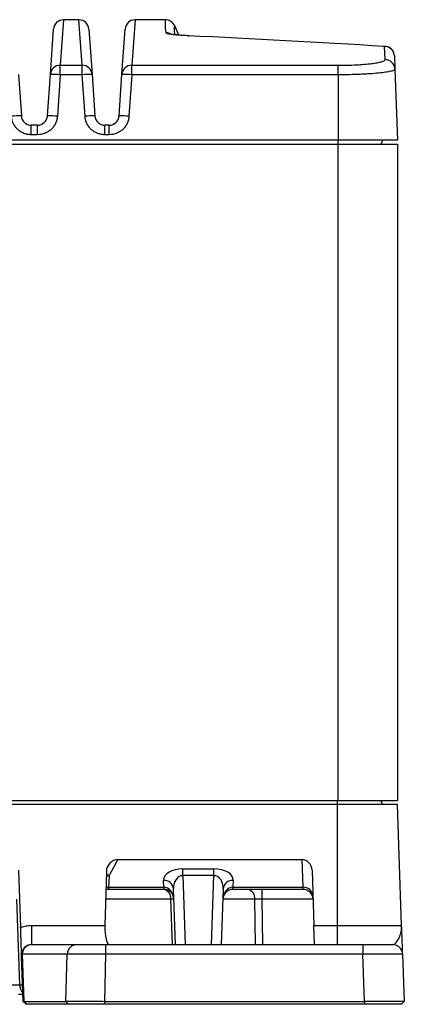
# Model space of a CAD drawing. Units: millimetres. Extents: x 5 to 415, y 5 to 292.
# Drawn here: x 350 to 370, y 150 to 199 of the extents above; entities that cross this region are included whole.
import ezdxf

# ---------------------------------------------------------------- set-up
doc = ezdxf.new("R2010")
doc.units = ezdxf.units.MM

msp = doc.modelspace()

# ---------------------------------------------------------------- linework, layer by layer
at = {"color": 8, "linetype": 'Continuous', "lineweight": 25}
for p, q in [((352.679, 199.405), (352.52, 197.121)), ((353.617, 197.121), (353.458, 199.405)), ((356.279, 199.405), (356.12, 197.121)), ((351.061, 193.628), (351.061, 194.111)), ((351.376, 193.628), (351.376, 194.111)), ((354.761, 193.628), (354.761, 194.111)), ((354.976, 193.628), (354.976, 194.111)), ((358.684, 156.373), (358.805, 152.905)), ((360.117, 152.905), (360.239, 156.373)), ((358.082, 155.197), (354.798, 155.197)), ((358.162, 152.905), (358.082, 155.197)), ((362.304, 155.197), (360.694, 155.197)), ((362.337, 152.905), (362.304, 155.197)), ((365.227, 155.197), (362.657, 155.197)), ((362.657, 155.197), (362.691, 152.905))]:
    msp.add_line(p, q, dxfattribs=at)
at = {"color": 7, "linetype": 'Continuous', "lineweight": 25}
for p, q in [((353.458, 199.405), (352.679, 199.405)), ((357.81, 199.405), (356.279, 199.405)), ((358.482, 198.636), (358.271, 199.101)), ((352.021, 196.659), (352.18, 198.939)), ((353.956, 198.939), (354.116, 196.659)), ((355.621, 196.659), (355.78, 198.939)), ((358.976, 198.605), (358.922, 198.608)), ((358.946, 198.604), (358.976, 198.604)), ((368.821, 198.068), (368.852, 198.07)), ((368.845, 197.405), (368.821, 198.068)), ((369.321, 197.588), (369.344, 196.925)), ((352.52, 196.642), (352.52, 197.121)), ((352.52, 197.121), (353.617, 197.121)), ((353.617, 196.642), (353.617, 197.121)), ((356.12, 196.642), (356.12, 197.121)), ((356.12, 197.121), (366.493, 197.121)), ((366.493, 196.642), (366.493, 197.121)), ((350.416, 196.659), (350.562, 194.576)), ((351.875, 194.576), (352.021, 196.659)), ((352.52, 196.642), (352.374, 194.559)), ((353.617, 196.642), (352.52, 196.642)), ((353.763, 194.559), (353.617, 196.642)), ((354.116, 196.659), (354.262, 194.576)), ((355.475, 194.576), (355.621, 196.659)), ((356.12, 196.642), (355.974, 194.559)), ((366.493, 196.642), (356.12, 196.642)), ((366.493, 196.642), (366.493, 193.355)), ((369.344, 196.925), (369.469, 193.355)), ((351.376, 194.111), (351.061, 194.111)), ((354.976, 194.111), (354.761, 194.111)), ((351.376, 193.628), (351.061, 193.628)), ((354.976, 193.628), (354.761, 193.628)), ((366.493, 193.355), (317.443, 193.355)), ((317.469, 193.155), (366.469, 193.155)), ((366.468, 193.355), (366.468, 193.155)), ((366.469, 193.155), (366.469, 160.155)), ((366.469, 193.155), (369.469, 193.155)), ((369.469, 193.355), (366.493, 193.355)), ((369.469, 193.155), (369.469, 160.155)), ((366.46, 159.955), (317.46, 159.955)), ((317.469, 160.155), (366.469, 160.155)), ((366.46, 159.955), (366.46, 160.155)), ((366.46, 153.87), (366.46, 159.955)), ((369.469, 159.955), (366.46, 159.955)), ((366.469, 160.155), (369.469, 160.155)), ((369.681, 153.87), (369.469, 159.955)), ((355.414, 157.179), (354.988, 156.422)), ((355.414, 157.179), (364.673, 157.179)), ((364.722, 155.788), (364.673, 157.179)), ((350.426, 156.645), (350.527, 153.763)), ((354.835, 156.58), (354.762, 153.87)), ((358.684, 156.714), (360.239, 156.714)), ((358.684, 156.373), (358.684, 156.714)), ((360.239, 156.373), (360.239, 156.714)), ((365.176, 156.645), (365.273, 153.87)), ((354.969, 156.357), (354.949, 155.788)), ((357.723, 155.788), (357.71, 156.136)), ((360.239, 156.373), (358.684, 156.373)), ((361.212, 156.136), (361.2, 155.788)), ((354.949, 155.68), (354.943, 155.68)), ((354.949, 155.788), (357.723, 155.788)), ((354.949, 155.788), (354.949, 155.68)), ((357.723, 155.68), (354.949, 155.68)), ((357.723, 155.788), (357.723, 155.68)), ((357.728, 155.68), (357.723, 155.68)), ((358.308, 152.905), (358.21, 155.707)), ((360.712, 155.707), (360.614, 152.905)), ((361.2, 155.68), (361.194, 155.68)), ((361.2, 155.788), (364.722, 155.788)), ((361.2, 155.68), (361.2, 155.788)), ((364.727, 155.68), (361.2, 155.68)), ((362.657, 155.68), (362.657, 155.197)), ((364.727, 155.68), (364.722, 155.788)), ((350.481, 150.887), (350.331, 155.197)), ((351.09, 152.905), (351.09, 153.87)), ((351.09, 153.87), (354.762, 153.87)), ((365.273, 153.87), (366.46, 153.87)), ((365.307, 152.905), (365.273, 153.87)), ((366.46, 152.905), (366.46, 153.87)), ((366.46, 153.87), (369.681, 153.87)), ((351.09, 152.905), (351.093, 152.905)), ((351.093, 152.905), (353.352, 152.905)), ((353.352, 152.905), (354.8, 152.905)), ((354.8, 152.905), (354.8, 152.422)), ((354.8, 152.905), (367.733, 152.905)), ((367.733, 152.905), (367.733, 152.422)), ((367.733, 152.905), (369.232, 152.905)), ((350.657, 150.045), (350.578, 152.312)), ((352.869, 152.422), (350.61, 152.422)), ((350.61, 152.422), (350.693, 150.054)), ((352.806, 150.054), (352.869, 152.422)), ((354.8, 152.422), (354.736, 150.054)), ((367.733, 152.422), (354.8, 152.422)), ((367.816, 150.054), (367.733, 152.422)), ((369.732, 152.422), (369.815, 150.054)), ((350.064, 150.887), (350.481, 150.887)), ((350.644, 150.405), (350.417, 150.405)), ((350.657, 150.045), (350.797, 149.905)), ((350.693, 150.054), (352.806, 150.054)), ((350.693, 150.054), (350.828, 149.905)), ((352.806, 150.054), (352.941, 149.905)), ((354.736, 150.054), (354.736, 149.905)), ((354.736, 150.054), (367.816, 150.054)), ((367.816, 150.054), (367.816, 149.905)), ((369.815, 150.054), (369.675, 149.905)), ((350.796, 149.905), (350.797, 149.905)), ((352.941, 149.905), (350.828, 149.905)), ((367.816, 149.905), (354.736, 149.905)), ((369.675, 149.905), (369.679, 149.909))]:
    msp.add_line(p, q, dxfattribs=at)
at = {"color": 7, "linetype": 'Continuous', "lineweight": 25, "flags": 128}
msp.add_lwpolyline([(358.975, 198.605), (358.978, 198.604), (358.994, 198.602)], dxfattribs=at)
at = {"color": 8, "linetype": 'Continuous', "lineweight": 25, "flags": 128}
for points in [[(354.829, 156.34), (354.873, 156.349), (354.969, 156.357)], [(354.831, 156.416), (354.888, 156.424), (354.988, 156.422)]]:
    msp.add_lwpolyline(points, dxfattribs=at)
at = {"color": 7, "linetype": 'Continuous', "lineweight": 25}
for centre, radius, start, end in [((352.679, 198.905), 0.5, 90.6628, 176), ((353.458, 198.905), 0.5, 4, 89.072), ((356.279, 198.905), 0.5, 90.6628, 176), ((357.811, 198.905), 0.5, 23.2475, 90.4292), ((368.823, 197.57), 0.499, 2.1224, 90.1425), ((368.821, 197.571), 0.5, 2, 86.5389), ((352.517, 196.623), 0.498, 89.731, 175.7995), ((353.619, 196.623), 0.498, 4.2005, 90.269), ((356.117, 196.623), 0.498, 89.731, 175.7995), ((368.846, 196.906), 0.498, 2.1836, 90.2132), ((352.145, 193.068), 3.594, 84.0173, 91.9803), ((353.992, 193.068), 3.594, 88.0197, 95.9827), ((355.745, 193.068), 3.594, 84.0173, 91.9803), ((350.437, 190.984), 3.594, 88.0197, 95.9827), ((351.999, 190.984), 3.594, 84.0173, 91.9803), ((354.137, 190.984), 3.594, 88.0197, 95.9827), ((355.599, 190.984), 3.594, 84.0173, 91.9803), ((368.468, 193.355), 0.25, 306.8699, 0), ((368.46, 159.955), 0.25, 0, 53.1301), ((357.739, 155.663), 0.473, 5.3494, 93.4592), ((361.183, 155.663), 0.473, 86.5408, 174.6506), ((354.943, 155.18), 0.5, 90, 105.375), ((353.757, 155.775), 1.19, 355.3825, 0.6175), ((358.914, 155.775), 1.19, 179.3825, 184.6175), ((357.728, 155.18), 0.5, 2, 90), ((357.644, 155.247), 0.44, 353.4535, 78.9719), ((361.194, 155.18), 0.5, 90, 178), ((360.008, 155.775), 1.19, 355.3825, 0.6175), ((361.867, 155.247), 0.44, 353.4535, 78.9719), ((364.75, 155.316), 0.473, 5.3494, 93.4592), ((364.727, 155.18), 0.5, 2, 90), ((358.155, 153.702), 1.497, 87.1981, 92.8019), ((351.101, 152.414), 0.491, 90.9643, 179.0216), ((353.36, 152.414), 0.491, 90.9643, 179.0216), ((369.232, 152.405), 0.5, 2, 90)]:
    msp.add_arc(centre, radius, start, end, dxfattribs=at)
at = {"color": 8, "linetype": 'Continuous', "lineweight": 25}
for centre, radius, start, end in [((357.836, 198.251), 0.5, 59.8796, 90.0495), ((351.052, 150.882), 0.571, 179.5347, 224.0119)]:
    msp.add_arc(centre, radius, start, end, dxfattribs=at)
at = {"color": 7, "linetype": 'Continuous', "lineweight": 25}
for centre, major_axis, ratio, start_param, end_param in [((761.694, -100.595), (605.91, -237.235), 0.303063, 2.388469, 2.409814), ((355.354, 156.628), (0.295, 0.486), 0.878716, 0.49052, 2.147571), ((364.677, 156.628), (-0.021, 0.551), 0.907066, 4.70927, 6.248954), ((358.711, 156.131), (1.001, -0.024), 0.581938, 1.612532, 3.176072), ((360.211, 156.131), (1.001, 0.024), 0.581938, 6.248706, 7.812246), ((355.469, 156.357), (0.5, 0.006), 0.50687, 2.85618, 3.117819), ((358.711, 155.686), (-0.084, 0.684), 0.72266, 6.170859, 7.734399), ((360.211, 155.686), (0.084, 0.684), 0.72266, 4.831972, 6.395512), ((354.995, 156.68), (0.074, 0.89), 0.558209, 3.192049, 3.195843), ((357.676, 156.68), (-0.074, 0.89), 0.558209, 3.087342, 3.091136), ((357.728, 155.18), (-0.021, 0.608), 0.821341, 4.712389, 6.248279), ((361.194, 155.18), (0.021, 0.608), 0.821341, 0.034907, 1.570796), ((361.246, 156.68), (0.074, 0.89), 0.558209, 3.192049, 3.195843), ((362.658, 155.18), (0.5, -0.007), 0.034867, 1.572311, 2.357205), ((355.031, 153.905), (0.039, 1), 0.267572, 1.616123, 3.152013), ((351.575, 152.405), (1, 0.017), 0.128079, 2.87297, 3.05188), ((354.801, 152.405), (2, -0.013), 0.008718, 1.571556, 2.879618), ((367.731, 152.405), (2.001, 0.017), 0.008714, 0.000228, 1.569807), ((350.127, 150.905), (0.501, -0.017), 0.014384, 5.499297, 6.28419)]:
    msp.add_ellipse(centre, major_axis=major_axis, ratio=ratio, start_param=start_param, end_param=end_param, dxfattribs=at)
at = {"color": 8, "linetype": 'Continuous', "lineweight": 25}
msp.add_ellipse((354.943, 155.18), major_axis=(0.021, 0.608), ratio=0.821341, start_param=0.034907, end_param=0.305012, dxfattribs=at)
for points, knots in [([(357.836, 198.752), (357.819, 198.923), (357.787, 199.265), (357.813, 199.425), (357.81, 199.395), (357.81, 199.391)], [0, 0, 0, 0, 0.463534, 0.927523, 1, 1, 1, 1]), ([(358.265, 199.099), (358.265, 199.102), (358.269, 199.13), (358.24, 199.017), (358.255, 198.759), (358.261, 198.657)], [0, 0, 0, 0, 0.086682, 0.6409, 1, 1, 1, 1])]:
    msp.add_open_spline(points, degree=3, knots=knots, dxfattribs=at)
at = {"color": 7, "linetype": 'Continuous', "lineweight": 25}
for points, knots in [([(358.946, 198.604), (358.77, 198.612), (358.612, 198.622), (358.331, 198.645), (358.214, 198.657), (358.026, 198.683), (357.955, 198.696), (357.861, 198.724), (357.838, 198.738), (357.836, 198.752)], [0, 0, 0, 0, 0.25, 0.25, 0.5, 0.5, 0.75, 0.75, 1, 1, 1, 1]), ([(358.922, 198.608), (358.878, 198.61), (358.716, 198.617), (358.489, 198.634), (358.264, 198.656), (358.123, 198.675), (358.053, 198.69), (358.055, 198.689), (358.055, 198.689)], [0, 0, 0, 0, 0.088412, 0.325435, 0.552007, 0.750264, 0.92196, 1, 1, 1, 1]), ([(366.493, 197.121), (366.65, 197.121), (366.804, 197.123), (367.11, 197.13), (367.259, 197.136), (367.543, 197.151), (367.68, 197.16), (367.937, 197.181), (368.055, 197.193), (368.272, 197.22), (368.37, 197.234), (368.54, 197.265), (368.611, 197.282), (368.728, 197.316), (368.772, 197.333), (368.831, 197.369), (368.845, 197.387), (368.845, 197.405)], [0, 0, 0, 0, 0.125, 0.125, 0.25, 0.25, 0.375, 0.375, 0.5, 0.5, 0.625, 0.625, 0.75, 0.75, 0.875, 0.875, 1, 1, 1, 1]), ([(369.344, 196.925), (369.345, 196.907), (369.327, 196.89), (369.274, 196.863), (369.251, 196.854), (369.198, 196.837), (369.166, 196.828), (369.06, 196.803), (368.973, 196.786), (368.767, 196.755), (368.647, 196.741), (368.384, 196.714), (368.241, 196.702), (368.007, 196.686), (367.926, 196.681), (367.761, 196.672), (367.677, 196.668), (367.419, 196.657), (367.24, 196.651), (366.87, 196.644), (366.682, 196.642), (366.493, 196.642)], [0, 0, 0, 0, 0.125, 0.125, 0.1875, 0.1875, 0.25, 0.25, 0.375, 0.375, 0.5, 0.5, 0.625, 0.625, 0.6875, 0.6875, 0.75, 0.75, 0.875, 0.875, 1, 1, 1, 1]), ([(350.562, 194.576), (350.57, 194.45), (350.628, 194.33), (350.765, 194.201), (350.819, 194.167), (350.935, 194.121), (350.997, 194.109), (351.061, 194.109)], [0, 0, 0, 0, 0.5, 0.5, 0.75, 0.75, 1, 1, 1, 1]), ([(351.376, 194.109), (351.503, 194.109), (351.626, 194.159), (351.763, 194.287), (351.801, 194.339), (351.855, 194.452), (351.871, 194.513), (351.875, 194.576)], [0, 0, 0, 0, 0.5, 0.5, 0.75, 0.75, 1, 1, 1, 1]), ([(354.262, 194.576), (354.27, 194.45), (354.328, 194.33), (354.465, 194.201), (354.519, 194.167), (354.635, 194.121), (354.697, 194.109), (354.761, 194.109)], [0, 0, 0, 0, 0.5, 0.5, 0.75, 0.75, 1, 1, 1, 1]), ([(354.976, 194.109), (355.103, 194.109), (355.226, 194.159), (355.363, 194.287), (355.401, 194.339), (355.455, 194.452), (355.471, 194.513), (355.475, 194.576)], [0, 0, 0, 0, 0.5, 0.5, 0.75, 0.75, 1, 1, 1, 1]), ([(351.061, 193.628), (350.997, 193.628), (350.935, 193.634), (350.813, 193.657), (350.752, 193.675), (350.635, 193.721), (350.58, 193.749), (350.474, 193.815), (350.424, 193.854), (350.333, 193.939), (350.291, 193.986), (350.217, 194.087), (350.185, 194.141), (350.104, 194.31), (350.072, 194.433), (350.063, 194.559)], [0, 0, 0, 0, 0.125, 0.125, 0.25, 0.25, 0.375, 0.375, 0.5, 0.5, 0.625, 0.625, 0.75, 0.75, 1, 1, 1, 1]), ([(352.374, 194.559), (352.37, 194.496), (352.359, 194.434), (352.328, 194.314), (352.306, 194.255), (352.252, 194.141), (352.22, 194.088), (352.147, 193.987), (352.104, 193.94), (352.013, 193.855), (351.964, 193.817), (351.858, 193.75), (351.801, 193.721), (351.628, 193.652), (351.502, 193.628), (351.376, 193.628)], [0, 0, 0, 0, 0.125, 0.125, 0.25, 0.25, 0.375, 0.375, 0.5, 0.5, 0.625, 0.625, 0.75, 0.75, 1, 1, 1, 1]), ([(354.761, 193.628), (354.697, 193.628), (354.635, 193.634), (354.513, 193.657), (354.452, 193.675), (354.335, 193.721), (354.28, 193.749), (354.174, 193.815), (354.124, 193.854), (354.033, 193.939), (353.991, 193.986), (353.917, 194.087), (353.885, 194.141), (353.804, 194.31), (353.772, 194.433), (353.763, 194.559)], [0, 0, 0, 0, 0.125, 0.125, 0.25, 0.25, 0.375, 0.375, 0.5, 0.5, 0.625, 0.625, 0.75, 0.75, 1, 1, 1, 1]), ([(355.974, 194.559), (355.97, 194.496), (355.959, 194.434), (355.928, 194.314), (355.906, 194.255), (355.852, 194.141), (355.82, 194.088), (355.747, 193.987), (355.704, 193.94), (355.613, 193.855), (355.564, 193.817), (355.458, 193.75), (355.401, 193.721), (355.228, 193.652), (355.102, 193.628), (354.976, 193.628)], [0, 0, 0, 0, 0.125, 0.125, 0.25, 0.25, 0.375, 0.375, 0.5, 0.5, 0.625, 0.625, 0.75, 0.75, 1, 1, 1, 1]), ([(350.527, 153.763), (350.617, 153.799), (350.709, 153.825), (350.897, 153.861), (350.994, 153.87), (351.09, 153.87)], [0, 0, 0, 0, 0.5, 0.5, 1, 1, 1, 1]), ([(350.578, 152.312), (350.577, 152.326), (350.577, 152.342), (350.575, 152.378), (350.575, 152.398), (350.574, 152.432), (350.573, 152.447), (350.572, 152.474), (350.572, 152.487), (350.57, 152.548), (350.568, 152.593), (350.563, 152.735), (350.559, 152.836), (350.554, 153.006), (350.551, 153.066), (350.547, 153.192), (350.545, 153.259), (350.54, 153.396), (350.537, 153.466), (350.532, 153.612), (350.53, 153.687), (350.527, 153.763)], [0, 0, 0, 0, 0.03125, 0.03125, 0.0625, 0.0625, 0.09375, 0.09375, 0.125, 0.125, 0.25, 0.25, 0.5, 0.5, 0.625, 0.625, 0.75, 0.75, 0.875, 0.875, 1, 1, 1, 1]), ([(369.232, 152.905), (369.289, 152.905), (369.346, 152.947), (369.456, 153.074), (369.508, 153.157), (369.594, 153.342), (369.629, 153.443), (369.675, 153.653), (369.685, 153.761), (369.681, 153.87)], [0, 0, 0, 0, 0.25, 0.25, 0.5, 0.5, 0.75, 0.75, 1, 1, 1, 1]), ([(369.732, 152.422), (369.732, 152.422), (369.73, 152.472), (369.726, 152.598), (369.724, 152.648), (369.72, 152.762), (369.718, 152.825), (369.711, 153.029), (369.705, 153.185), (369.694, 153.517), (369.688, 153.694), (369.681, 153.87)], [0, 0, 0, 0, 0.25, 0.25, 0.375, 0.375, 0.5, 0.5, 0.75, 0.75, 1, 1, 1, 1]), ([(351.09, 152.905), (351.059, 152.905), (351.026, 152.902), (350.961, 152.891), (350.929, 152.882), (350.835, 152.846), (350.777, 152.809), (350.68, 152.715), (350.642, 152.658), (350.591, 152.533), (350.578, 152.467), (350.579, 152.399)], [0, 0, 0, 0, 0.125, 0.125, 0.25, 0.25, 0.5, 0.5, 0.75, 0.75, 1, 1, 1, 1]), ([(350.578, 152.312), (350.577, 152.34), (350.577, 152.368), (350.579, 152.397), (350.579, 152.397), (350.579, 152.398), (350.579, 152.399)], [0, 0, 0, 0, 0.0002198276, 0.0002198276, 0.0002198276, 0.000226216, 0.000226216, 0.000226216, 0.000226216]), ([(350.657, 150.045), (350.657, 150.045), (350.658, 150.047), (350.665, 150.05), (350.677, 150.052), (350.688, 150.054), (350.693, 150.054)], [0, 0, 0, 0, 0.208138, 0.5, 0.791862, 1, 1, 1, 1]), ([(352.806, 150.054), (352.814, 150.055), (352.832, 150.055), (352.863, 150.055), (352.898, 150.055), (352.937, 150.055), (352.979, 150.055), (353.025, 150.055), (353.116, 150.056), (353.271, 150.056), (353.514, 150.056), (353.789, 150.056), (354.039, 150.055), (354.247, 150.055), (354.406, 150.055), (354.57, 150.055), (354.681, 150.055), (354.736, 150.054)], [0, 0, 0, 0, 0.03663, 0.072963, 0.108997, 0.144734, 0.180174, 0.215316, 0.25016, 0.375651, 0.500023, 0.624386, 0.749887, 0.811045, 0.873116, 0.936101, 1, 1, 1, 1]), ([(367.816, 150.054), (367.849, 150.055), (367.916, 150.055), (368.014, 150.055), (368.111, 150.055), (368.239, 150.055), (368.398, 150.056), (368.644, 150.056), (368.934, 150.056), (369.238, 150.057), (369.489, 150.056), (369.643, 150.056), (369.732, 150.056), (369.779, 150.055), (369.809, 150.055), (369.813, 150.055), (369.815, 150.054)], [0, 0, 0, 0, 0.031908, 0.0634, 0.094477, 0.125137, 0.18822, 0.250214, 0.375121, 0.500019, 0.624916, 0.749824, 0.81181, 0.8749, 0.936615, 1, 1, 1, 1]), ([(354.736, 149.905), (354.707, 149.905), (354.649, 149.905), (354.548, 149.905), (354.426, 149.905), (354.284, 149.905), (354.138, 149.905), (353.996, 149.905), (353.859, 149.905), (353.728, 149.905), (353.603, 149.905), (353.486, 149.905), (353.378, 149.905), (353.279, 149.905), (353.189, 149.905), (353.11, 149.905), (353.041, 149.905), (352.994, 149.905), (352.961, 149.905), (352.948, 149.905), (352.941, 149.905)], [0, 0, 0, 0, 0.035727, 0.071453, 0.125033, 0.187535, 0.250033, 0.312528, 0.375021, 0.437512, 0.500002, 0.562492, 0.624984, 0.687476, 0.749971, 0.812469, 0.874971, 0.937477, 0.968664, 1, 1, 1, 1]), ([(369.675, 149.905), (369.674, 149.905), (369.674, 149.905), (369.664, 149.905), (369.642, 149.905), (369.598, 149.905), (369.536, 149.905), (369.458, 149.905), (369.364, 149.905), (369.255, 149.905), (369.133, 149.905), (368.997, 149.905), (368.85, 149.905), (368.694, 149.905), (368.529, 149.905), (368.356, 149.905), (368.179, 149.905), (368.029, 149.905), (367.907, 149.905), (367.846, 149.905), (367.816, 149.905)], [0, 0, 0, 0, 0.031269, 0.062537, 0.125048, 0.187552, 0.25005, 0.312542, 0.37503, 0.437516, 0.5, 0.562484, 0.62497, 0.687458, 0.74995, 0.812448, 0.874952, 0.937463, 0.968675, 1, 1, 1, 1])]:
    msp.add_open_spline(points, degree=3, knots=knots, dxfattribs=at)

doc.saveas('drawing.dxf')
